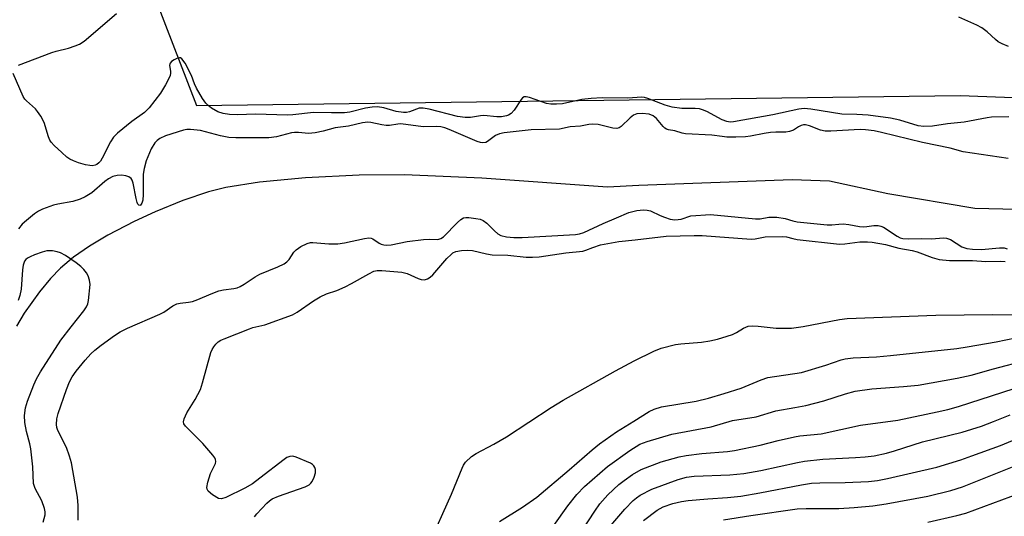
# Model space of a CAD drawing. Units: inches. Extents: x 1249768 to 1255768, y 549453 to 553452.
# Drawn here: x 1252062 to 1252310, y 550679 to 550803 of the extents above; entities that cross this region are included whole.
import ezdxf

# ---------------------------------------------------------------- set-up
doc = ezdxf.new("R2010")
doc.units = ezdxf.units.IN
doc.header["$MEASUREMENT"] = 0
for name, color, linetype in [('HYDRO-Single Line Stream', 4, 'Continuous'), ('NTRL-Trees', 3, 'Continuous'), ('Undefined', 1, 'Continuous')]:
    doc.layers.add(name, color=color, linetype=linetype)

msp = doc.modelspace()

# ---------------------------------------------------------------- linework, layer by layer
at = {"layer": 'HYDRO-Single Line Stream'}
msp.add_lwpolyline([(1252337.66, 550755.16), (1252302.39, 550755.95), (1252280.54, 550759.62), (1252265.92, 550762.82), (1252256.54, 550763.14), (1252217.97, 550761.72), (1252210.13, 550761.34), (1252178.53, 550763.56), (1252159.13, 550764.41), (1252147.72, 550764.33), (1252134.24, 550763.68), (1252122.68, 550762.6), (1252114.26, 550761.24), (1252109.9, 550760.13), (1252103.4, 550757.96), (1252096.48, 550755.16), (1252091.25, 550752.74), (1252084.57, 550749.23), (1252079.99, 550746.49), (1252075.97, 550743.72), (1252072.68, 550741), (1252070.18, 550738.38), (1252067.45, 550735.04), (1252063.58, 550729.65), (1252061.62, 550726.44)], dxfattribs=at)
at = {"layer": 'NTRL-Trees'}
msp.add_lwpolyline([(1252096.82, 550807.87), (1252106.91, 550781.79), (1252298.7, 550784.31), (1252478.71, 550777.58), (1252543.49, 550822.17)], dxfattribs=at)
at = {"layer": 'Undefined'}
for points, elevation in [([(1252062.19, 550791.99), (1252070.5, 550795.16), (1252071.62, 550795.51), (1252074.7, 550796.25), (1252076.38, 550796.78), (1252077.45, 550797.21), (1252078.65, 550798.01), (1252086.74, 550804.96)], 338), ([(1252310.81, 550796.63), (1252309.23, 550797.3), (1252308.23, 550797.85), (1252307.57, 550798.38), (1252305.5, 550800.37), (1252304.17, 550801.36), (1252302.88, 550802.01), (1252298.37, 550804.05)], 340), ([(1252310.92, 550778.97), (1252306.61, 550778.91), (1252305.52, 550778.77), (1252299.68, 550777.61), (1252295.53, 550777.2), (1252291.77, 550776.65), (1252289.57, 550776.54), (1252288.16, 550776.74), (1252283.55, 550778.18), (1252281.22, 550778.61), (1252275.6, 550779.38), (1252272.72, 550779.55), (1252269, 550779.63), (1252261.17, 550780.91), (1252259.48, 550781.05), (1252258.18, 550780.88), (1252251.67, 550779.47), (1252241.76, 550777.69), (1252240.97, 550777.66), (1252240.07, 550777.84), (1252238.95, 550778.25), (1252235.06, 550780.36), (1252234.02, 550780.78), (1252233.22, 550780.96), (1252232.13, 550781.08), (1252228.82, 550781.04), (1252226.34, 550781.41), (1252224.6, 550781.88), (1252220.26, 550783.61), (1252219.43, 550783.84), (1252218.72, 550783.92), (1252215.22, 550783.68), (1252208.78, 550783.75), (1252206.03, 550783.62), (1252203.67, 550783.3), (1252198.8, 550782.22), (1252197.3, 550782.13), (1252195.91, 550782.19), (1252194.8, 550782.37), (1252190.54, 550783.82), (1252189.72, 550784), (1252189.22, 550783.98), (1252188.76, 550783.75), (1252188.4, 550783.37), (1252186.63, 550780.68), (1252185.88, 550779.84), (1252185.22, 550779.41), (1252184.74, 550779.21), (1252183.48, 550778.98), (1252182.35, 550779), (1252179.04, 550779.3), (1252178.2, 550779.24), (1252175.72, 550778.83), (1252174.4, 550778.78), (1252172.46, 550779.1), (1252165.28, 550780.89), (1252163.84, 550781.18), (1252162.81, 550781.14), (1252160.41, 550780.22), (1252159.65, 550780.06), (1252158.87, 550780.03), (1252157.03, 550780.29), (1252153.95, 550781.22), (1252152.38, 550781.47), (1252150.98, 550781.38), (1252149.29, 550781.14), (1252145.38, 550780.18), (1252144.08, 550780), (1252140.81, 550779.98), (1252136.28, 550780.1), (1252131.04, 550779.46), (1252129.68, 550779.38), (1252121.79, 550779.67), (1252117.08, 550779.52), (1252115.15, 550779.54), (1252113.53, 550779.78), (1252112.25, 550780.23), (1252110.6, 550781.2), (1252109.77, 550781.86), (1252109.2, 550782.4), (1252108.37, 550783.61), (1252106.91, 550786.2), (1252106.41, 550787.27), (1252105.64, 550789.34), (1252103.99, 550792.44), (1252103.22, 550793.54), (1252102.85, 550793.77), (1252102.64, 550793.8), (1252101.95, 550793.63), (1252101.23, 550793.28), (1252100.58, 550792.84), (1252100.25, 550792.49), (1252100.15, 550792.29), (1252100.09, 550791.84), (1252100.31, 550790.41), (1252100.32, 550789.91), (1252100.23, 550789.39), (1252099.92, 550788.57), (1252099.06, 550787), (1252097.81, 550784.95), (1252094.95, 550781.22), (1252093.81, 550780.06), (1252090.65, 550777.83), (1252087.06, 550774.89), (1252086.02, 550773.9), (1252085.24, 550772.73), (1252083.21, 550768.58), (1252082.74, 550767.84), (1252082.36, 550767.41), (1252081.84, 550767.04), (1252081.39, 550766.84), (1252080.67, 550766.7), (1252080.11, 550766.72), (1252078.97, 550766.97), (1252077.27, 550767.47), (1252075.99, 550767.92), (1252075.03, 550768.37), (1252074.32, 550768.87), (1252073.01, 550770.02), (1252071.09, 550771.81), (1252070.33, 550772.65), (1252070.03, 550773.13), (1252069.7, 550773.93), (1252068.58, 550777.58), (1252067.76, 550779.12), (1252066.95, 550780.34), (1252066.4, 550781.02), (1252064.16, 550782.96), (1252063.77, 550783.4), (1252063.31, 550784.13), (1252060.86, 550789.87)], 338), ([(1252310.77, 550768.55), (1252299.48, 550770.2), (1252296.16, 550771.11), (1252289.22, 550772.52), (1252278.93, 550775.04), (1252277.06, 550775.43), (1252274.89, 550775.71), (1252273.59, 550775.77), (1252266.22, 550775.36), (1252264.76, 550775.38), (1252263.63, 550775.65), (1252260.87, 550776.75), (1252259.87, 550776.98), (1252259.39, 550776.98), (1252258.74, 550776.83), (1252258.12, 550776.5), (1252256.87, 550775.64), (1252255.8, 550775.26), (1252254.92, 550775.16), (1252252.39, 550775.16), (1252251.05, 550775.07), (1252249.48, 550774.83), (1252246, 550774.11), (1252244.81, 550773.94), (1252242.37, 550773.85), (1252240.06, 550773.91), (1252238.91, 550774.01), (1252236.29, 550774.42), (1252229.67, 550774.75), (1252228.85, 550774.89), (1252227.06, 550775.44), (1252225.44, 550775.75), (1252224.94, 550775.91), (1252224.51, 550776.17), (1252224.1, 550776.55), (1252222.44, 550778.55), (1252221.58, 550779.26), (1252220.54, 550779.65), (1252218.86, 550779.82), (1252217.48, 550779.72), (1252216.66, 550779.38), (1252215.79, 550778.69), (1252213.53, 550776.55), (1252213.08, 550776.26), (1252212.48, 550776.05), (1252211.43, 550776.11), (1252207.78, 550777.08), (1252206.46, 550777.18), (1252205.44, 550777.09), (1252203.32, 550776.64), (1252200.74, 550776.45), (1252198.06, 550775.89), (1252190.96, 550775.73), (1252184.15, 550774.93), (1252183.02, 550774.73), (1252182.02, 550774.31), (1252180.01, 550772.77), (1252179.53, 550772.55), (1252178.77, 550772.44), (1252178.24, 550772.5), (1252177.41, 550772.75), (1252170.33, 550775.8), (1252169.24, 550776.18), (1252168.21, 550776.44), (1252167.13, 550776.56), (1252163.82, 550776.48), (1252158.2, 550777.2), (1252157.46, 550777.18), (1252155.37, 550776.84), (1252154.54, 550776.81), (1252153.39, 550776.97), (1252150.67, 550777.56), (1252149.95, 550777.63), (1252148.61, 550777.48), (1252145.07, 550776.67), (1252141.73, 550776.19), (1252138.7, 550775.35), (1252136.71, 550774.98), (1252135, 550774.81), (1252132.52, 550775.05), (1252131.48, 550775.05), (1252130.77, 550774.93), (1252126.97, 550773.93), (1252125.03, 550773.69), (1252116.72, 550773.7), (1252115.03, 550773.78), (1252112.9, 550774.18), (1252107.85, 550775.53), (1252105.39, 550775.84), (1252104.44, 550775.79), (1252103.64, 550775.63), (1252099.09, 550774.22), (1252097.69, 550773.56), (1252096.99, 550773.04), (1252096.39, 550772.44), (1252095.51, 550770.92), (1252094.2, 550767.94), (1252093.69, 550766.01), (1252093.48, 550764.6), (1252093.45, 550759.48), (1252093.36, 550758.05), (1252093.17, 550757.29), (1252092.83, 550756.79), (1252092.61, 550756.72), (1252092.38, 550756.78), (1252092.16, 550757.02), (1252091.97, 550757.43), (1252091.69, 550758.5), (1252090.99, 550762.31), (1252090.72, 550763.11), (1252090.44, 550763.52), (1252089.86, 550763.95), (1252089.11, 550764.19), (1252088.03, 550764.33), (1252086.91, 550764.25), (1252085.82, 550763.97), (1252084.77, 550763.45), (1252083.84, 550762.75), (1252080.61, 550759.92), (1252078.9, 550758.87), (1252077.62, 550758.3), (1252075.8, 550757.72), (1252072.06, 550757.08), (1252070.96, 550756.82), (1252068.23, 550755.76), (1252067.17, 550755.26), (1252066.19, 550754.63), (1252064.13, 550752.99), (1252063.04, 550752.01), (1252062.18, 550750.89)], 336), ([(1252077.17, 550677.72), (1252077.18, 550681.42), (1252077, 550683.45), (1252075.47, 550692.11), (1252074.99, 550693.78), (1252074.18, 550695.93), (1252072.01, 550700.23), (1252071.78, 550700.97), (1252071.69, 550701.76), (1252071.8, 550703.12), (1252072.15, 550704.49), (1252074.19, 550710.55), (1252074.94, 550712.44), (1252075.64, 550713.67), (1252076.68, 550715.11), (1252078.88, 550717.91), (1252080.3, 550719.43), (1252081.37, 550720.4), (1252082.89, 550721.62), (1252086.27, 550724.08), (1252087.72, 550725.03), (1252089.51, 550725.89), (1252097.7, 550729.43), (1252098.64, 550729.97), (1252100.95, 550731.53), (1252101.95, 550732.03), (1252102.73, 550732.2), (1252104.88, 550732.43), (1252105.89, 550732.63), (1252107.17, 550733.09), (1252110.57, 550734.57), (1252112.45, 550735.3), (1252113.62, 550735.58), (1252116.25, 550735.87), (1252117.06, 550736.08), (1252117.84, 550736.38), (1252118.86, 550736.97), (1252121.58, 550738.79), (1252122.75, 550739.46), (1252127.31, 550741.28), (1252128.89, 550742.07), (1252129.57, 550742.57), (1252130.18, 550743.16), (1252131.34, 550744.97), (1252131.88, 550745.57), (1252133.1, 550746.38), (1252134.69, 550747.17), (1252135.51, 550747.42), (1252136.07, 550747.46), (1252140.09, 550747.05), (1252142.35, 550747.1), (1252144.08, 550747.36), (1252149.04, 550748.46), (1252150.18, 550748.6), (1252150.71, 550748.54), (1252151.19, 550748.34), (1252152.77, 550747.24), (1252153.25, 550746.99), (1252153.96, 550746.81), (1252154.71, 550746.76), (1252155.81, 550746.88), (1252159.83, 550747.66), (1252163.93, 550748.21), (1252165.4, 550748.3), (1252167.51, 550748.19), (1252168.25, 550748.4), (1252168.94, 550748.87), (1252172.44, 550752.45), (1252173.29, 550753.23), (1252173.98, 550753.64), (1252174.5, 550753.73), (1252175.32, 550753.71), (1252177.03, 550753.48), (1252178.15, 550753.25), (1252178.92, 550752.96), (1252179.84, 550752.27), (1252181.7, 550750.34), (1252182.58, 550749.58), (1252183.34, 550749.19), (1252184.75, 550748.84), (1252186.56, 550748.69), (1252188.66, 550748.71), (1252202.06, 550749.43), (1252203.11, 550749.61), (1252204.16, 550749.97), (1252209.02, 550752.2), (1252212.4, 550753.58), (1252215.45, 550754.97), (1252217.45, 550755.48), (1252219.16, 550755.65), (1252220.05, 550755.57), (1252220.91, 550755.37), (1252223.36, 550754.2), (1252224.46, 550753.76), (1252225.87, 550753.3), (1252227.03, 550753.13), (1252227.88, 550753.16), (1252228.65, 550753.31), (1252231.05, 550754.12), (1252235.96, 550754.43), (1252247.3, 550753.34), (1252248.47, 550753.39), (1252250.65, 550753.81), (1252252.64, 550753.75), (1252254.75, 550753.47), (1252256.71, 550752.83), (1252257.76, 550752.62), (1252265.33, 550751.85), (1252266.43, 550751.84), (1252268.2, 550752.07), (1252269.28, 550752.08), (1252270.73, 550751.93), (1252273.38, 550751.46), (1252274.49, 550751.37), (1252275.23, 550751.41), (1252276.99, 550751.71), (1252278.08, 550751.7), (1252278.8, 550751.55), (1252279.45, 550751.26), (1252282.86, 550748.99), (1252283.6, 550748.63), (1252284.31, 550748.43), (1252285.68, 550748.33), (1252288.93, 550748.45), (1252291.62, 550748.31), (1252294.46, 550748.56), (1252295.29, 550748.55), (1252296.29, 550748.17), (1252299.12, 550746.34), (1252300.39, 550745.89), (1252301.77, 550745.74), (1252304.03, 550745.7), (1252308.6, 550746.1), (1252309.75, 550746.08), (1252310.53, 550745.84)], 336), ([(1252121.47, 550678.57), (1252122, 550679.25), (1252124.56, 550681.98), (1252125.19, 550682.56), (1252125.89, 550683.05), (1252127.5, 550683.74), (1252134.17, 550686.1), (1252135.18, 550686.61), (1252135.58, 550686.97), (1252135.92, 550687.42), (1252136.44, 550688.48), (1252136.75, 550689.6), (1252136.73, 550690.4), (1252136.6, 550690.9), (1252136.37, 550691.34), (1252135.98, 550691.71), (1252135.49, 550692), (1252131.88, 550693.54), (1252131.05, 550693.76), (1252130.28, 550693.72), (1252129.56, 550693.42), (1252128.86, 550692.95), (1252122.82, 550688.25), (1252120.9, 550686.83), (1252119.04, 550685.77), (1252114.2, 550683.38), (1252113.14, 550683.05), (1252112.37, 550683.17), (1252110.89, 550684.07), (1252109.82, 550685.01), (1252109.56, 550685.45), (1252109.48, 550685.93), (1252109.68, 550687.26), (1252110.35, 550689.45), (1252111.61, 550691.94), (1252111.72, 550692.42), (1252111.67, 550692.9), (1252111.45, 550693.37), (1252110.97, 550694.06), (1252108.46, 550696.99), (1252104.11, 550701.26), (1252103.69, 550701.91), (1252103.6, 550702.37), (1252103.77, 550703.11), (1252104.48, 550704.65), (1252106.51, 550708.02), (1252107.85, 550710.54), (1252108.41, 550712.18), (1252110.5, 550719.78), (1252110.83, 550720.55), (1252111.25, 550721.25), (1252111.73, 550721.89), (1252112.29, 550722.45), (1252113.02, 550722.9), (1252113.82, 550723.26), (1252120.16, 550725.78), (1252121, 550726.05), (1252124.03, 550726.75), (1252131.02, 550729.27), (1252132.2, 550729.94), (1252136.23, 550732.79), (1252137.97, 550733.8), (1252139.5, 550734.55), (1252142.14, 550735.41), (1252144.23, 550736.33), (1252145.78, 550737.12), (1252150.14, 550739.59), (1252151.44, 550740.2), (1252152.26, 550740.36), (1252153.4, 550740.37), (1252158.43, 550739.99), (1252159.81, 550739.64), (1252162.52, 550738.4), (1252163.34, 550738.12), (1252164.14, 550738.07), (1252164.9, 550738.26), (1252165.6, 550738.7), (1252166.23, 550739.31), (1252169.79, 550743.38), (1252170.81, 550744.44), (1252171.27, 550744.79), (1252172.05, 550745.15), (1252173.47, 550745.43), (1252174.93, 550745.5), (1252176.19, 550745.41), (1252179.68, 550744.58), (1252181.13, 550744.36), (1252185.07, 550744.28), (1252189.66, 550743.74), (1252191.28, 550743.7), (1252192.97, 550743.86), (1252199.66, 550744.84), (1252203.95, 550745.27), (1252204.71, 550745.48), (1252206.47, 550746.2), (1252208.38, 550746.82), (1252212.95, 550747.71), (1252217.06, 550748.07), (1252224.82, 550749), (1252231.91, 550749.17), (1252233.91, 550749.16), (1252246.21, 550748.25), (1252247.18, 550748.32), (1252249.73, 550748.81), (1252254.2, 550748.9), (1252255.08, 550748.81), (1252256.68, 550748.4), (1252257.77, 550748.22), (1252268.42, 550747.04), (1252269.72, 550747.05), (1252273.48, 550747.61), (1252275.45, 550747.61), (1252276.57, 550747.49), (1252279.93, 550746.91), (1252283.31, 550746.03), (1252286.62, 550745.45), (1252287.88, 550745.05), (1252291.64, 550743.64), (1252293.46, 550743.18), (1252296.06, 550742.92), (1252301.84, 550742.89), (1252305.14, 550742.69), (1252308.88, 550742.75), (1252310, 550742.69)], 338), ([(1252068.36, 550677.22), (1252068.84, 550679), (1252068.86, 550679.78), (1252068.72, 550680.63), (1252067.99, 550682.51), (1252066.34, 550685.66), (1252065.96, 550686.93), (1252065.72, 550691.06), (1252065.24, 550695.6), (1252065.01, 550696.83), (1252064.16, 550699.95), (1252063.76, 550702.24), (1252063.7, 550703.98), (1252063.94, 550705.93), (1252064.42, 550707.58), (1252066.01, 550711.66), (1252066.72, 550713.21), (1252067.68, 550714.93), (1252072.78, 550722.89), (1252075.36, 550726.27), (1252078.6, 550730.27), (1252079.23, 550731.24), (1252079.56, 550732.03), (1252079.74, 550732.86), (1252080.15, 550736.87), (1252080.02, 550738), (1252079.65, 550739.08), (1252079.24, 550739.81), (1252078.56, 550740.63), (1252077.78, 550741.38), (1252076.62, 550742.28), (1252073.96, 550744.14), (1252072.7, 550744.86), (1252071.86, 550745.11), (1252070.7, 550745.31), (1252069.83, 550745.35), (1252069.26, 550745.3), (1252068.14, 550744.99), (1252066.21, 550744.29), (1252065.13, 550743.86), (1252064.38, 550743.46), (1252064, 550743.12), (1252063.7, 550742.73), (1252063.3, 550741.71), (1252063.14, 550740.53), (1252062.82, 550735.74), (1252062.52, 550734.12), (1252062.04, 550732.89)], 334), ([(1252165.88, 550672.98), (1252168.73, 550679.41), (1252170.95, 550684.2), (1252173.58, 550690.73), (1252173.97, 550691.52), (1252174.47, 550692.23), (1252175.92, 550693.65), (1252177.15, 550694.45), (1252181.55, 550696.8), (1252184.71, 550698.61), (1252195.97, 550706.03), (1252198.97, 550707.83), (1252212.13, 550715.23), (1252216.79, 550717.71), (1252221.73, 550720.11), (1252223.59, 550720.86), (1252227.18, 550721.79), (1252228.55, 550721.98), (1252233.75, 550722.38), (1252235.78, 550722.74), (1252237.78, 550723.19), (1252240.21, 550723.89), (1252241.51, 550724.36), (1252242.49, 550724.83), (1252244.27, 550725.95), (1252245.44, 550726.38), (1252246.56, 550726.47), (1252247.99, 550726.45), (1252252.49, 550725.95), (1252256.37, 550725.95), (1252259.3, 550726.33), (1252268.38, 550728.12), (1252270.33, 550728.37), (1252292.55, 550729.17), (1252306.86, 550729.31), (1252312.63, 550729.24)], 340), ([(1252182.99, 550677.39), (1252188.74, 550680.97), (1252192.33, 550683.48), (1252200.52, 550690.33), (1252206.26, 550695.32), (1252208.09, 550696.83), (1252212.36, 550699.87), (1252216.77, 550702.53), (1252220.61, 550705.02), (1252221.82, 550705.6), (1252223.69, 550706.16), (1252232.4, 550707.59), (1252235.45, 550708.31), (1252239.43, 550709.48), (1252243.68, 550710.84), (1252248.68, 550712.96), (1252250.36, 550713.53), (1252258.81, 550714.81), (1252264.95, 550716.65), (1252268.77, 550717.98), (1252269.83, 550718.24), (1252271.8, 550718.43), (1252277.69, 550718.72), (1252281.17, 550719.02), (1252297.85, 550720.83), (1252300.49, 550721.2), (1252307.73, 550722.44), (1252315.02, 550724)], 342), ([(1252196.63, 550676.34), (1252200.14, 550681.31), (1252202.37, 550684.12), (1252204.34, 550686.11), (1252210.09, 550691.14), (1252215.72, 550695.23), (1252218.21, 550696.75), (1252220.06, 550697.49), (1252226.3, 550699.26), (1252236.14, 550701.12), (1252241.5, 550702.73), (1252247.46, 550703.64), (1252252.42, 550705.17), (1252257.14, 550705.95), (1252259.93, 550706.49), (1252264.48, 550707.68), (1252269.91, 550709.4), (1252272.32, 550710.05), (1252276.5, 550710.69), (1252284.49, 550711.23), (1252288.12, 550711.63), (1252297.95, 550713.33), (1252301.43, 550714.12), (1252307.09, 550715.72), (1252315.36, 550717.85)], 344), ([(1252202.47, 550673.16), (1252206.9, 550679.94), (1252208.22, 550681.83), (1252210.18, 550684.09), (1252213, 550686.67), (1252214.26, 550687.67), (1252216.42, 550689.19), (1252218.58, 550690.44), (1252223.56, 550692.33), (1252228.14, 550693.58), (1252229.85, 550693.93), (1252233.82, 550694.47), (1252240.26, 550694.96), (1252242.03, 550695.19), (1252248.44, 550696.56), (1252252.98, 550697.74), (1252257.06, 550698.64), (1252258.41, 550698.84), (1252263.75, 550699.38), (1252273.63, 550701.56), (1252283.08, 550702.85), (1252292.96, 550704.89), (1252295.64, 550705.52), (1252298.32, 550706.27), (1252317.67, 550712.56)], 346), ([(1252208.53, 550673.52), (1252214.51, 550680.48), (1252216.53, 550682.61), (1252217.39, 550683.33), (1252218.32, 550683.97), (1252221.21, 550685.46), (1252227.85, 550687.92), (1252229.94, 550688.51), (1252231.9, 550688.71), (1252240.86, 550689.11), (1252244.39, 550689.44), (1252248.65, 550690.17), (1252257.87, 550692.18), (1252259.58, 550692.49), (1252264.21, 550693.01), (1252272.45, 550693.41), (1252274.8, 550693.6), (1252277.11, 550693.89), (1252280.2, 550694.55), (1252282.17, 550695.12), (1252289.24, 550697.38), (1252299.18, 550699.77), (1252304.07, 550701.34), (1252307.11, 550702.45), (1252311.3, 550704.16)], 348), ([(1252219.15, 550677.64), (1252222.6, 550680.2), (1252224.14, 550681.05), (1252226.55, 550681.87), (1252228.73, 550682.38), (1252230.4, 550682.65), (1252235.3, 550683.07), (1252240.29, 550683.36), (1252243.63, 550683.75), (1252248.38, 550684.53), (1252258.84, 550686.55), (1252261.39, 550686.97), (1252263.44, 550687.1), (1252269.79, 550687.16), (1252275.67, 550687.44), (1252277.95, 550687.66), (1252280.48, 550688.12), (1252292.87, 550691), (1252298.9, 550692.88), (1252301.67, 550693.83), (1252308.81, 550696.48), (1252312.88, 550698.1)], 350), ([(1252239.25, 550677.75), (1252246.12, 550678.9), (1252257.74, 550680.52), (1252260.06, 550680.65), (1252268.19, 550680.65), (1252272.04, 550680.88), (1252276.75, 550681.29), (1252280.12, 550681.78), (1252290.58, 550683.75), (1252296.36, 550685.13), (1252299.31, 550686.04), (1252312.7, 550691.42)], 352), ([(1252290.57, 550677.22), (1252297.84, 550678.84), (1252300.13, 550679.46), (1252315.97, 550685.28)], 354)]:
    msp.add_lwpolyline(points, dxfattribs=dict(at, elevation=elevation))

doc.saveas('drawing.dxf')
